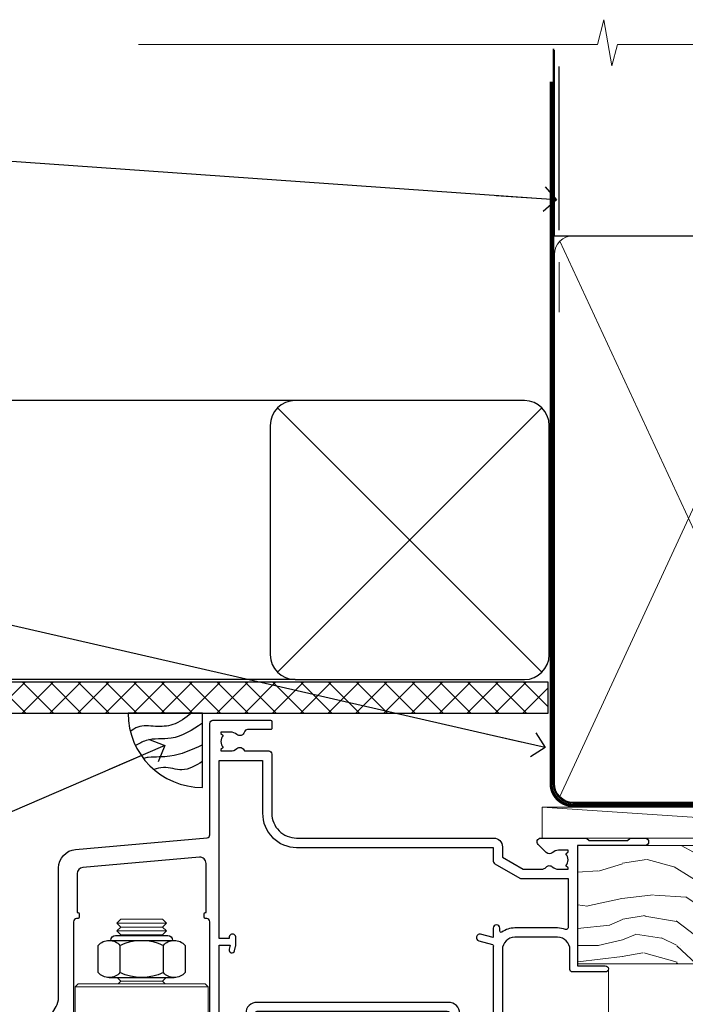
# Model space of a CAD drawing. Units: millimetres. Extents: x 0 to 178552, y -991 to 1143.
# Drawn here: x 2494 to 2601, y 984 to 1143 of the extents above; entities that cross this region are included whole.
import ezdxf
from ezdxf import colors
from ezdxf.entities.mleader import LeaderData, LeaderLine
from ezdxf.math import Vec2, Vec3

# ---------------------------------------------------------------- set-up
doc = ezdxf.new("R2010")
doc.units = ezdxf.units.MM
doc.linetypes.add('CENTER', pattern=[2, 1.25, -0.25, 0.25, -0.25])
doc.linetypes.add('Dashed', pattern=[564.4444465637206, 282.2222232818604, -282.2222232818602])
doc.layers.add('Aluminium Systems Ltd Joinery Detail', color=7, linetype='Continuous')
doc.layers.add('Aluminium Systems Ltd Notes', color=7, linetype='Continuous')
doc.styles.get("Standard").update_dxf_attribs({"font": 'arial.ttf'})

# ---------------------------------------------------------------- blocks, each defined once
blk = doc.blocks.new('_Open90')
at = {"color": 0, "linetype": 'ByBlock', "lineweight": -2}
for p, q in [((-0.5, 0.5), (0, 0)), ((0, 0), (-2.439666651745029, 0)), ((0, 0), (-0.5, -0.5))]:
    blk.add_line(p, q, dxfattribs=at)
blk = doc.blocks.new('Rusticated Weatherboard CC Soffit Head AL35')
h = blk.add_hatch()
h.set_pattern_fill('ANSI37', color=256)
h.set_pattern_definition([(45, (0.03626728954429836, -8.266495572621523), (-2.245064030267288, 2.245064030267288), []), (135, (0.03626728954429836, -8.266495572621523), (-2.245064030267288, -2.245064030267288), [])])
h.paths.add_polyline_path([(39.53798075615498, 2.443817961845866), (-74.46674002889688, 2.443817961845866), (-74.46674002889688, -2.556182038154134), (39.53798075615498, -2.556182038154134)])
for p, q in [((-1.287205750556723, 47.84814234616061), (-74.46674002889688, 47.84814234616061)), ((-4.115632875302916, 4.019715221414419), (38.54122137418947, 46.67656947090681)), ((38.54122137418946, 4.019715221414426), (-4.115632875302916, 46.67656947090681)), ((-1.287205750556723, 2.848142346160614), (-74.46674002889688, 2.848142346160614))]:
    blk.add_line(p, q)
blk.add_lwpolyline([(-5.287205750556723, 6.848142346160614, 0.414213562373095), (-1.287205750556723, 2.848142346160614), (35.71279424944328, 2.848142346160614, 0.414213562373095), (39.71279424944328, 6.848142346160614), (39.71279424944328, 43.84814234616061, 0.414213562373095), (35.71279424944328, 47.84814234616061), (-1.287205750556723, 47.84814234616061, 0.414213562373095), (-5.287205750556723, 43.84814234616061)], format="xyb", close=True)
blk.add_lwpolyline([(-74.46674002889688, -2.556182038154134), (39.53798075615498, -2.556182038154134), (39.53798075615498, 2.443817961845866), (-74.4667400288969, 2.443817961845866)])
at = {"layer": 'Aluminium Systems Ltd Joinery Detail'}
blk.add_line((41.31097714165026, 75.34690517341596), (41.31097714165026, 101.7504747742387), dxfattribs=at)
at = {"layer": 'Aluminium Systems Ltd Joinery Detail', "lineweight": 5}
blk.add_line((41.31097714164844, 62.10331724760681), (41.31097714164844, 70.20006582415544), dxfattribs=at)
blk = doc.blocks.new('Soffit Bead')
blk.add_lwpolyline([(0, -12), (0, 0), (-12, 0)])
blk.add_arc((0, 0), 12, 180, 270)
for points in [[(-1.752698155406733, 0), (-4.78175930300813, -1.867685612462083), (-7.585037737533639, -2.147847434211144), (-10.43144267686557, -2.255602179229754), (-11.62420584279062, -2.979570191222592)], [(0, -1.652435061540018), (-5.062087062184901, -4.065879061410669), (-9.094494902331007, -4.432244850941061), (-10.78713414310914, -5.257160543347709)], [(0, -5.124270169751981), (-5.234596452447477, -6.975253312190034), (-8.727912448022835, -7.14766081833659), (-9.478141574732035, -7.359676099484204), (-9.482641030421746, -7.363169878957706)], [(0, -7.807371565577341), (-3.297747559812706, -9.160306996407598), (-6.295307219849292, -8.773753832134389), (-7.847452039123027, -9.078408257708361)]]:
    blk.add_spline(points, degree=3)
blk = doc.blocks.new('NZ212')
at = {"color": 8}
for p, q in [((-3.500000000000561, 5.193747284970243), (-3.500000000000504, 0.8062527150308938)), ((3.499999999999496, 0.8062527150308938), (3.499999999999439, 5.193747284970243))]:
    blk.add_line(p, q, dxfattribs=at)
blk.add_lwpolyline([(-4.999999999999993, 6.000000000001137, -0.4142135623730951), (-4.199999999999982, 6.800000000001091), (4.199999999999989, 6.800000000001091, -0.414213562373095), (5, 6.00000000000108)], format="xyb", dxfattribs=at)
blk.add_lwpolyline([(3.499999999999325, 0.806252715030837, -0.2303579185802505), (-3.500000000000391, 0.8062527150308938, -0.4607158371604556), (-7.000000000000504, 0.8062527150299843), (-7.000000000000448, 5.193747284970527, -0.4607158371605248), (-3.500000000000391, 5.1937472849703, -0.2303579185802505), (3.499999999999496, 5.1937472849703, -0.460715837160475), (6.999999999999432, 5.193747284970243), (6.999999999999488, 0.8062527150307233, -0.4607158371604521)], format="xyb", close=True, dxfattribs=at)
for points in [[(-5.249999999999993, 6.000000000001137), (5.25, 6.000000000001137)], [(-5.249999999999993, 0), (5.25, 0)]]:
    blk.add_lwpolyline(points, dxfattribs=at)
blk = doc.blocks.new('F352-22119')
at = {"ltscale": 0.2, "flags": 128}
blk.add_lwpolyline([(70.69999960398638, 1.650000099022435, -0.9999999999999999), (71.59999959398704, 1.650000099022435), (71.59999959398704, 1.000000105023645), (73.09999957898765, 1.000000105023645), (73.09999957898765, 6.399964116176051), (71.60000361648747, 6.399964116176051), (71.60000361648883, 5.749964122175442, -0.9999999999999999), (70.70000362648864, 5.749964122175442), (70.70000362648682, 6.899964105675025, -0.414213562373095), (71.20000362648682, 7.399964105675025), (72.28462234180881, 7.399964105675423, 0.4231146226010176), (72.78439292466248, 7.915108890756272), (72.61469237659765, 13.5151449006214, 0.4053681750130666), (72.11492179374511, 14.00000011554013), (60.59999960404787, 14.00000011553922, -0.414213562373095), (60.09999960404787, 14.50000011553922), (60.09999960405059, 17.30000011489184, -0.4142135623766468), (60.39999960405441, 17.60000011489203), (60.99999960405114, 17.6000001148802, -0.4142135623668794), (61.29999960404677, 17.30000011488093), (61.29999960404496, 15.50000011555105), (65.79999973338602, 15.50000011554923), (65.7999997333842, 21.50000011553922, 0.414213562373095), (65.2999997333842, 22.00000011553922), (34.59999960398966, 22.00000011553945, 0.414213562373095), (34.29999960399039, 21.70000011553995), (34.29999960399039, 18.40000011554523), (33.89999960399985, 18.00000011553922), (34.29999960399039, 17.60000011553413), (34.29999960399039, 14.50000011553922, -0.414213562373095), (33.79999960399039, 14.00000011553922), (27.49999960398748, 14.00000011553922, -0.414213562373095), (26.99999960398748, 14.50000011553922), (26.99999957450166, 36.50002671990725, 0.4142135943829622), (26.4999995198574, 37.00002671990725), (26.29999904467297, 37.00002668702083, -0.4142136111228518), (26.09999901158483, 37.20002668722165), (26.09999901218873, 37.80002669069719, -0.4142135088270812), (26.29999897562595, 38.00002669069792), (26.39999901239173, 38.00002670897877), (26.39999902035822, 45.90869165123397, 0.4400105305912078), (25.31284327861397, 46.90488634941241), (6.512844403188481, 45.26009959257794, 0.3888787315630561), (5.600000145939362, 44.26390489549314), (5.600000139631106, 38.00002672992443), (5.700000176194976, 38.00002671144168, -0.414213508825749), (5.90000013943029, 37.80002671123995), (5.900000138829114, 37.20002670776441, -0.4142136111268476), (5.700000105538152, 37.00002670776459), (5.499999629649778, 37.00002674105482, 0.414213594383495), (4.999999574501658, 36.50002674155778), (4.999999552346367, 14.50000013340352, -0.4142135626671839), (4.499999551844326, 14.00000013340352), (0.4999995523463667, 14.00000013743167, -0.4142135626682494), (-4.476536332731484e-07, 14.50000013793553), (-4.439301619640901e-07, 18.19615255762048, -0.1316524978434623), (0.4019233462273633, 19.6961525602371), (2.198076337193847, 22.80718079152262, 0.1316524973312993), (2.600000125841348, 24.30718078850234), (2.600000146861589, 45.18023606950985, -0.3888787321424332), (5.338532921626779, 48.16882016404881), (26.54357745999698, 50.02402114921344, 0.388878731562036), (26.99999958862071, 50.52211849775605), (26.99999960363277, 68.50000016389342, -0.4142135473095657), (27.49999960363277, 69.00000013817836), (36.79999960363386, 69.00000013817836, -0.414213562373095), (36.99999960363387, 68.80000013817855), (36.99999960363641, 67.70000013817909, -0.4142135623744267), (36.79999960363568, 67.50000013817818), (33.05620280263031, 67.50000013817927, 0.3506406725287619), (32.56845286833096, 67.11000014541098, -0.5711882837191828), (31.33842301196034, 66.71456059581254, 0.1837465194529629), (30.32499960364987, 67.1000001562322), (28.79999960363205, 67.10000015624675), (28.79999960363205, 66.85462709378746), (29.15678182787781, 66.55525126101267, 0.3639702342660622), (29.15678182787758, 64.59474905146773), (28.79999960363205, 64.29537321869222), (28.79999960363205, 64.05000015624748), (30.32499960362986, 64.05000015624702, 0.1837465194585711), (31.33842301198956, 64.43543971669315, -0.5666580929866826), (32.56612557421204, 64.05000015624745), (36.49999960363277, 64.05000015624748, -0.414213562373095), (36.99999960363277, 63.55000015624748), (36.99999960363459, 54.00000011579206, 0.4142135623866807), (40.99999960362913, 50.00000011560107), (72.79981430836744, 50.00000011523363, -0.4142525072282426), (74.20000045827636, 48.60000012760904), (74.20000045827658, 46.90829050447357), (77.5485576376883, 44.97500011554413), (80.50779977224158, 44.97500011554413, 0.2151364099820835), (81.25751136607475, 45.31323540957117, -0.4177955218262732), (82.251919983589, 45.36910123903664, 0.1859457451061216), (83.27500000543444, 44.97500011555082), (84.80000000543589, 44.97500011554595), (84.80000000543589, 45.2203731779916), (84.44321778118831, 45.51974901076821, 0.3639702342658036), (84.443217781188, 47.48025122031089), (84.80000000543589, 47.77962705308639), (84.80000000543589, 48.02500011554568), (83.27500000543444, 48.02500011553158, 0.1859457451661195), (82.25191998331637, 47.63089899181512, -0.3996395437338625), (81.28733473453177, 47.65502536851882), (79.96662405621976, 48.97573604682813, -0.6681786379194925), (80.3908881249314, 50.00000011554037), (87.8000000081098, 50.00000011553922), (88.20000000810944, 49.60000011553959), (94.40000000811017, 49.60000011553959), (94.8000000081098, 50.00000011553922), (97.20000000810944, 50.00000011553922, -0.9999999999999999), (97.20000000810944, 48.8000001155385), (86.30000000350958, 48.8000001155385), (86.30000001327755, 29.40000011559525), (90.80000001352857, 29.40000011556205, -0.9999999999999999), (90.80000001352857, 28.40000011556137), (85.50000001360024, 28.4000001155616, -0.41421356221726), (85.10000001360066, 28.80000011534841), (85.10000001189621, 32.00000011660333, 0.4142135622172599), (83.10000001189621, 34.00000011553922), (76.19999960399366, 34.00000011553968, 0.4142135623729618), (74.19999960399343, 32.00000011554013), (74.19999960398638, 0.5000001155228517, -0.414213562373095), (73.69999960398638, 1.155228517291107e-07), (71.19999959898598, 1.155237612238125e-07, -0.414213562373095), (70.69999960398593, 0.5000001105233594)], format="xyb", close=True, dxfattribs=at)
blk.add_lwpolyline([(72.75213928023226, 32.60187984948747, 0.04323307637283182), (72.69999960181997, 32.00000012493885), (72.69999960181815, 18.00000012494704), (72.36736036173062, 15.92100487439288, -0.3684720233169294), (71.8736400457725, 15.50000012494704), (67.3000005790251, 15.50000012494885), (67.30000057902532, 21.70000012494094, 0.4142135623731689), (65.50000057902582, 23.50000012494067), (34.59999960181597, 23.50000012493976, 0.414213562373169), (32.79999960181669, 21.70000012493867), (32.80000047655778, 16.20000011553995), (31.2155025365588, 16.20000015299385), (30.98466203798651, 17.06150823143322, 0.9999998751574932), (30.11532998715268, 16.82857142114673), (30.28375506142913, 16.20000011553995), (28.4999996061066, 16.20000011553995), (28.49999960368007, 32.69999970628461), (30.28642260335403, 32.69999970627643), (30.11533005917279, 32.06147440741279, 1.000000000000035), (30.9846632327168, 31.82853700514008), (31.16592535206187, 32.50501562950278, 0.06554353839585222), (31.19999960368079, 32.76383496537775), (31.19999960366275, 33.95000015293382, 1.000000000007855), (30.09999960366406, 33.95000015292473), (30.09999960366406, 33.79999970627679), (28.49999960619755, 33.79999970627679), (28.49999960610842, 62.50000014300687), (35.49999955879832, 62.50000015606085), (35.4999996014609, 54.00000012526263, 0.4142135623866562), (40.99999960145362, 48.5000001250007), (72.70000044901974, 48.5000001249534), (72.70000044901792, 46.3886752716032, 0.2679491924314067), (73.00000044901893, 45.86906002933217), (77.00740335524063, 43.5553848826755, 0.1316524975869819), (77.3074033552399, 43.47500012494685), (84.80000000401708, 43.47500012494558), (84.80000000801522, 35.53270447235511, -0.529574829169906), (84.38947369236449, 35.25380676058118, 0.0946082725595243), (83.10000000972252, 35.50000012493885), (76.19999960399366, 35.50000011554013, 0.1605488166760498), (74.11891852067487, 34.81408993724965, -0.6157078746010799), (73.79999960182106, 34.97489506965994), (73.79999960182033, 35.45000012493958, 0.999999999999173), (72.69999960181906, 35.45000012493867), (72.69999960372263, 33.943311287451), (70.69235007486861, 34.48125935739219, 0.9999999999965911), (70.40764912525412, 33.41874094847636), (72.60688249976522, 32.82945814180741, -0.3883871701474825), (72.7521392805497, 32.60187984943217)], format="xyb", dxfattribs=at)
blk = doc.blocks.new('AL35 Bifold Window Head')
at = {"layer": 'Aluminium Systems Ltd Joinery Detail', "lineweight": 5}
for p, q in [((-114.451349210575, -13.72496383541295), (-122.451349210575, -13.72496383541295)), ((-114.451349210575, -14.97496383542023), (-122.451349210575, -14.97496383542023)), ((-115.0763492105768, -14.34996383542023), (-121.8263492105732, -14.34996383542023)), ((-115.0763492105787, -15.59996383542023), (-121.826349210575, -15.59996383542023)), ((-115.0763492105787, -23.09996383544933), (-121.826349210575, -23.09996383544933)), ((-107.7013492105768, -23.99996446455918), (-129.2013492105768, -23.99996446455918))]:
    blk.add_line(p, q, dxfattribs=at)
at = {"layer": 'Aluminium Systems Ltd Joinery Detail', "linetype": 'Continuous', "lineweight": 5}
blk.add_line((-43.14948092143868, -21.10000000614536), (-43.14948092143868, -135.6873708344335), dxfattribs=at)
at = {"layer": 'Aluminium Systems Ltd Joinery Detail', "lineweight": 5}
for points in [[(-121.9263498397129, -15.69996446455991), (-121.826349210575, -15.59996383542023), (-122.451349210575, -14.97496383542023), (-121.8263492105732, -14.34996383542023), (-122.451349210575, -13.72496383541295), (-121.826349210575, -13.09996383541295), (-115.0763492105787, -13.09996383541295), (-114.4513492105768, -13.72496383541295), (-115.0763492105787, -14.34996383542023), (-114.4513492105768, -14.97496383542023), (-115.0763492105787, -15.59996383542023), (-114.976348581439, -15.69996446455991)], [(-122.4263485814597, -22.49996446455918), (-121.826349210575, -23.09996383544933), (-122.2263498396885, -23.49996446455918)], [(-114.6763485814652, -23.49996446455918), (-115.0763492105787, -23.09996383544933), (-114.4763498396921, -22.49996446455918)]]:
    blk.add_lwpolyline(points, dxfattribs=at)
blk.add_lwpolyline([(-107.7013492105768, -23.99996446455918), (-108.2013492105768, -23.49996446455918), (-128.7013492105768, -23.49996446455918), (-129.2013492105768, -23.99996446455918), (-129.2013492105768, -41.99996446455918), (-128.7013492105768, -42.49996446455918), (-108.2013492105768, -42.49996446455918), (-107.7013492105768, -41.99996446455918)], close=True, dxfattribs=at)
at = {"layer": 'Aluminium Systems Ltd Joinery Detail'}
blk.add_blockref('F352-22119', (-134.4494809349756, -50.00000012172393), dxfattribs=at)
at = {"layer": 'Aluminium Systems Ltd Joinery Detail', "lineweight": 5, "extrusion": (0, 0, -1), "xscale": -1, "zscale": -1}
blk.add_blockref('NZ212', (118.451349210575, -22.49996446455918), dxfattribs=at)
blk = doc.blocks.new('Rusticated Weatherboard CC AL35 Liner Hinged Door')
at = {"layer": 'Aluminium Systems Ltd Joinery Detail', "lineweight": 5}
h = blk.add_hatch(dxfattribs=at)
h.set_pattern_fill('WOOD-3', color=256, scale=97.5, angle=30, style=0, pattern_type=2)
h.set_pattern_definition([(4.76359999999984, (490.7248856092247, -7171.838047056801), (-330.0000283895876, -29.9997459798375), [3.612479999999951, -357.6353699999959]), (348.6901, (494.3248856092241, -7171.538047056802), (120.0000225669286, -29.9999289648483), [4.58912999999999, -148.3814699999997]), (314.9999999999999, (498.8248856092241, -7172.438047056799), (-3.306523113702664e-14, -30.00000928346856), [3.39411, -39.03228]), (313.1523999999999, (501.2248856092247, -7174.838047056801), (420.0000850164654, -449.9999261252569), [6.579509999999999, -651.37185]), (347.0054000000001, (505.7248856092247, -7179.638047056804), (-270.0000230324819, 59.99992732735074), [4.002509999999999, -396.2474099999998]), (360, (509.6248856092252, -7180.538047056802), (29.99999999999997, -30.00000000000003), [7.5, -22.5]), (9.462299999999765, (517.1248856092252, -7180.538047056802), (-150.0000232108592, -29.99994417607295), [3.649649999999993, -178.8332099999998]), (5.710599999999713, (490.7248856092247, -7179.938047056799), (-269.9999827048756, -30.00003943998845), [3.014969999999958, -298.4813099999965]), (360, (493.7248856092247, -7179.638047056804), (29.99999999999997, -30.00000000000003), [4.5, -25.5]), (331.6992, (498.2248856092247, -7179.638047056804), (329.9998535928922, -180.0002662262795), [4.429439999999992, -438.5152499999991]), (307.8749999999999, (502.1248856092252, -7181.738047056799), (-120.0000559467582, 149.9999729816166), [6.841049999999986, -335.2115699999996]), (320.7106, (506.3248856092241, -7187.138047056804), (180.0000191874755, -149.9999889572949), [4.263809999999983, -422.1163199999984]), (353.6597999999999, (509.6248856092252, -7189.838047056801), (239.9999820781927, -30.00004736879107), [5.43324, -266.22831]), (11.88869999999988, (515.024885609223, -7190.438047056799), (-419.9999190314803, -90.00031605746501), [5.82494999999993, -576.669689999991]), (6.709799999999706, (490.7248856092247, -7189.238047056799), (270.0000299325391, 29.99981643732056), [5.135159999999992, -508.3820999999995]), (356.6335, (495.8248856092241, -7188.638047056804), (479.999979659061, -30.00032890063538), [5.10881999999993, -505.7727899999929]), (326.3098999999999, (500.9248856092236, -7188.938047056799), (-59.99998673313475, 30.00004003521583), [5.408339999999997, -102.75822]), (312.5103999999999, (505.4248856092236, -7191.938047056799), (299.9997215504041, -330.0002602161362), [4.883640000000001, -483.48096]), (345.0686, (508.7248856092247, -7195.538047056802), (330.0000160477658, -89.99990861934462), [4.657259999999938, -461.0679899999938]), (360, (513.2248856092247, -7196.738047056799), (29.99999999999997, -30.00000000000003), [3.6, -26.4]), (12.99459999999981, (516.8248856092241, -7196.738047056799), (270.0000230324819, 59.99992732735004), [4.002509999999988, -396.2474099999986]), (360, (500.024885609223, -7166.738047056799), (29.99999999999997, -30.00000000000003), [0, -30]), (136.8475999999999, (504.2248856092247, -7171.238047056799), (449.9999261252561, -420.0000850164664), [6.579509999999987, -651.3718499999991]), (153.4348999999999, (499.4248856092236, -7196.738047056799), (-29.99997473822719, 30.00003928189145), [2.683289999999972, -64.39874999999911]), (171.8698999999998, (497.024885609223, -7195.538047056802), (-179.9999932938336, 29.99998067446644), [4.242629999999988, -207.8893799999995]), (203.1985999999998, (492.8248856092241, -7194.938047056799), (-149.9999919200123, -60.00003975794547), [2.284739999999973, -226.1884499999973]), (333.4349, (504.2248856092247, -7171.238047056799), (29.9999747382272, -30.00003928189145), [3.354089999999999, -63.72794999999999]), (353.2901999999999, (507.2248856092247, -7172.738047056799), (-270.0000299325392, 29.99981643732125), [5.135160000000001, -508.3821000000002]), (10.12469999999981, (512.3248856092241, -7173.338047056801), (509.9999636894718, 90.00025765850859), [8.532869999999988, -844.7548799999987]), (10.30479999999971, (490.7248856092247, -7168.538047056802), (180.0000288254371, 29.99984626607953), [3.354089999999962, -332.0560799999968]), (344.4759, (494.024885609223, -7167.938047056799), (-330.0000307388759, 89.99993332816857), [5.604449999999995, -554.8417799999994]), (317.1211, (499.4248856092236, -7169.438047056799), (-390.0000237882238, 359.9999925974296), [5.731499999999948, -567.4176899999934]), (325.3047999999999, (503.6248856092252, -7173.338047056801), (299.9998277696255, -210.000258287834), [4.743419999999994, -469.5982199999992]), (350.5377, (507.524885609223, -7176.038047056802), (150.0000232108592, -29.99994417607323), [5.474489999999998, -177.0083999999999]), (6.581899999999838, (512.9248856092236, -7176.938047056799), (-510.0000431378999, -59.99960101098861), [7.851749999999989, -777.3233999999986]), (8.130099999999889, (490.7248856092247, -7176.038047056802), (-179.9999932938336, -29.99998067446629), [4.242629999999992, -207.8893799999996]), (348.6901, (494.9248856092236, -7175.438047056799), (120.0000225669286, -29.9999289648483), [4.58912999999999, -148.3814699999997]), (317.4895999999999, (499.4248856092236, -7176.338047056801), (-330.0002602161357, 299.9997215504046), [4.88364, -483.4809599999999]), (314.9999999999999, (503.024885609223, -7179.638047056804), (-3.306523113702664e-14, -30.00000928346856), [5.51544, -36.91098]), (342.646, (506.9248856092236, -7183.538047056802), (-390.0000605729049, 119.999835067774), [5.028929999999933, -497.8627199999933]), (3.366499999999665, (511.7248856092247, -7185.038047056802), (-479.999979659061, -30.00032890063396), [5.108819999999986, -505.7727899999986]), (17.10269999999988, (516.8248856092241, -7184.738047056799), (300.0000519287099, 89.99986480290859), [4.080449999999997, -403.9636799999997]), (8.746199999999785, (490.7248856092247, -7183.538047056802), (209.9999800906905, 30.00012591172568), [3.945869999999958, -390.6425099999946]), (345.0686, (494.6248856092252, -7182.938047056799), (330.0000160477658, -89.99990861934462), [4.657259999999938, -461.0679899999938]), (327.9946, (499.1248856092252, -7184.138047056804), (-149.9999683436264, 90.000033161331), [5.66039999999999, -277.3590599999995]), (310.1009, (503.9248856092236, -7187.138047056804), (-329.9999417935546, 390.0000578863894), [7.451849999999999, -737.7326999999999]), (344.0546, (508.7248856092247, -7192.838047056801), (-120.0000037995646, 29.99999667889151), [4.368060000000001, -214.03524]), (6.008999999999804, (512.9248856092236, -7194.038047056802), (299.9999925271812, 29.99997952445504), [5.731499999999953, -567.4176899999941]), (23.19859999999977, (518.6248856092252, -7193.438047056799), (149.9999919200123, 60.00003975794549), [2.284739999999997, -226.1884499999996]), (9.462299999999765, (490.7248856092247, -7192.538047056802), (-150.0000232108592, -29.99994417607295), [3.649649999999993, -178.8332099999998]), (349.9919999999998, (494.3248856092241, -7191.938047056799), (329.9999866372434, -60.00010416469986), [5.178809999999977, -512.7014999999972]), (322.5946, (499.4248856092236, -7192.838047056801), (389.9997739494009, -300.000298578452), [6.42026999999999, -635.6077499999994]), (330.9453999999999, (504.524885609223, -7166.738047056799), (210.0000115370904, -120.0000008159787), [3.08868, -305.78022]), (349.2156999999999, (507.2248856092247, -7168.238047056799), (-479.999985110828, 90.00001649037998), [6.413279999999988, -634.913489999999]), (7.124999999999709, (513.524885609223, -7169.438047056799), (-210.0000113953586, -29.99994845681877), [7.256039999999998, -234.6117])])
h.paths.add_polyline_path([(88.78572596992944, -18.01406915317057), (86.90638799909175, -19.78105676352425), (-18.59188648045665, -19.78105676349878), (-18.59188648044847, -0.699998001971835), (66.1787567790293, -0.6999980019936629), (67.53383221484637, -7.573135174356139), (78.41100974732217, -7.573135174359777), (78.41100974732217, -0.6999980019936629), (88.34838450015195, -0.6999980019936629), (88.78572596992763, -1.327233581858309)])
blk.add_line((-24.29562078165509, 5.500494018389873), (49.63578624789989, 0.5), dxfattribs=at)
for points in [[(-24.29562078165509, 5.500494018389873), (49.6357862478917, 5.500494018389873), (49.63578624789989, 0.5), (-24.29562078165964, 0.5)], [(88.34838450015195, -0.6999980019936629), (78.41100974732217, -0.6999980019936629), (78.41100974732217, -7.573135174359777), (67.53383221484637, -7.573135174359777), (66.1787567790293, -0.6999980019936629), (-18.59188648044574, -0.6999980013133609), (-18.59188648045938, -19.78105676284395), (86.90638799909175, -19.78105676352425), (88.78572596992944, -18.01406915317057), (88.78572596992763, -1.327233581854671)]]:
    blk.add_lwpolyline(points, close=True, dxfattribs=at)
blk = doc.blocks.new('90mm Framing Head CC')
at = {"layer": 'Aluminium Systems Ltd Joinery Detail', "color": 0, "linetype": 'Dashed'}
blk.add_line((79.90702482397342, 57.89869373908152), (79.9070248239733, 87.85823313036201), dxfattribs=at)
at = {"layer": 'Aluminium Systems Ltd Joinery Detail', "color": 0}
blk.add_line((79.90872482396975, 57.89869373908152), (168.8134264280374, 57.89869373908152), dxfattribs=at)
at = {"layer": 'Aluminium Systems Ltd Joinery Detail', "color": 0, "lineweight": 5}
for p, q in [((80.79699455334861, -32.57602347560749), (122.244289406273, 57.10360253296733)), ((80.79699455334861, 57.00872400970513), (122.3435558966332, -32.5760234756093))]:
    blk.add_line(p, q, dxfattribs=at)
at = {"layer": 'Aluminium Systems Ltd Joinery Detail', "color": 0, "linetype": 'Continuous', "lineweight": 5, "ltscale": 0.12}
blk.add_lwpolyline([(182.9879480272294, 88.77083214757897), (90.07936763175945, 88.77083214757897), (89.17565722327396, 85.33692842854236), (87.90906395990584, 92.75495333630408), (86.87170076539456, 88.77083214757897), (12.7762905931898, 88.77083214757897)], dxfattribs=at)
at = {"layer": 'Aluminium Systems Ltd Joinery Detail', "color": 0, "linetype": 'Dashed', "lineweight": 5, "ltscale": 0.01, "const_width": 0.25, "elevation": 0.25}
blk.add_lwpolyline([(79.76741611105064, 88.09570524321919), (79.76838801660631, -30.42770456154437, 0.4175702237706115), (82.91930208207407, -33.61188268707599), (165.3356062361571, -33.6039375219865, 0.8591327104487766), (165.4728671864981, -33.94403179512517, 0.00905533045714731)], format="xyb", dxfattribs=at)
at = {"layer": 'Aluminium Systems Ltd Joinery Detail', "color": 0, "linetype": 'CENTER', "lineweight": 5, "ltscale": 3, "const_width": 0.5, "elevation": 0.5}
blk.add_lwpolyline([(79.36830193081079, 82.75883188046976), (79.36883064616336, -30.42744648484802, 0.4209157528546889), (82.93271877258235, -33.99656746675862), (165.7748797079018, -33.99656746675862)], format="xyb", dxfattribs=at)
at = {"layer": 'Aluminium Systems Ltd Joinery Detail', "color": 0, "lineweight": 5}
blk.add_lwpolyline([(79.90702482397336, -28.31915385572245), (79.90702482397336, 54.86014701894567, -0.4142135623730941), (82.9455715441083, 57.89869373908152), (120.1949789058728, 57.89869373908152, -0.4142135623730958), (123.2335256260087, 54.86014701894567), (123.2335256260087, -28.31915385572245), (123.2335256260082, -30.42744648484802, -0.4142135623730958), (120.1949789058728, -33.46599320498387), (82.9455715441083, -33.46599320498387, -0.4142135623730941), (79.9070248239729, -30.42744648484802)], format="xyb", close=True, dxfattribs=at)
blk = doc.blocks.new('Fibre Cement Weatherboard CC Soffit Head Text AL35')
at = {"layer": 'Aluminium Systems Ltd Notes', "color": 3, "lineweight": 5, "ltscale": 0.12}
ml = blk.add_multileader_mtext('Standard', dxfattribs=at)
ml.set_content('BUILDING WRAP', color=3)
ml.set_leader_properties(color=8)
ml.set_arrow_properties(name='OPEN90')
ml.build(insert=Vec2(0, 0))
ml.multileader.update_dxf_attribs({"text_left_attachment_type": 2, "text_right_attachment_type": 2})
ctx = ml.context
ctx.base_point, ctx.plane_origin = Vec3(-135.3369662736905, 88.81561386245085), Vec3(33.31891038061167, 48.29875799868569)
ctx.left_attachment, ctx.right_attachment, ctx.text_align_type = 2, 2, 2
notes = []
notes.append((ctx, [(0, (1, 1, 0), (-80.98823447462019, 88.81561386245085), (-1, 0), 6.291433026901132, [(0, [(40.89458370215016, 80.21162235685188)], 0, [])])]))
ctx.mtext.insert, ctx.mtext.width, ctx.mtext.alignment, ctx.mtext.line_spacing_style, ctx.mtext.flow_direction = Vec3(-89.27966750152132, 91.48228052911509), 46.35746150935847, 3, 2, 5
ml = blk.add_multileader_mtext('Standard', dxfattribs=at)
ml.set_content('FLEXI FLASHING TAPE', color=3)
ml.set_leader_properties(color=8)
ml.set_arrow_properties(name='OPEN90')
ml.build(insert=Vec2(0, 0))
ml.multileader.update_dxf_attribs({"text_left_attachment_type": 2, "text_right_attachment_type": 2})
ctx = ml.context
ctx.base_point, ctx.plane_origin = Vec3(-118.4174574060234, 19.36983027179303), Vec3(-27.37123240583423, -89.97596158091801)
ctx.left_attachment, ctx.right_attachment, ctx.text_align_type = 2, 2, 2
notes.append((ctx, [(0, (1, 1, 0), (-80.98823447462019, 19.36983027179303), (-1, 0), 6.291433026901132, [(0, [(39.06836258617477, -8.129912945429169)], 0, [])])]))
ctx.mtext.insert, ctx.mtext.width, ctx.mtext.alignment, ctx.mtext.line_spacing_style, ctx.mtext.flow_direction = Vec3(-89.27966750152154, 28.70316360512516), 41.67696359775891, 3, 2, 5
ml = blk.add_multileader_mtext('Standard', dxfattribs=at)
ml.set_content('SOFFIT LINING', color=3)
ml.set_leader_properties(color=8)
ml.set_arrow_properties(name='OPEN90')
ml.build(insert=Vec2(0, 0))
ml.multileader.update_dxf_attribs({"text_left_attachment_type": 2, "text_right_attachment_type": 2})
ctx = ml.context
ctx.base_point, ctx.plane_origin = Vec3(-130.7285078835131, -16.35049684972), Vec3(-31.54779345579709, -94.20801777704037)
ctx.left_attachment, ctx.right_attachment, ctx.text_align_type = 2, 2, 2
notes.append((ctx, [(0, (1, 1, 0), (-81.26009901517341, -16.35049684972), (-1, 0), 6.019568486347907, [(0, [(-62.83543482834466, -3.271597434779324)], 0, [])])]))
ctx.mtext.insert, ctx.mtext.width, ctx.mtext.alignment, ctx.mtext.line_spacing_style, ctx.mtext.flow_direction = Vec3(-89.27966750152132, -13.68383018305394), 41.67696359775891, 3, 2, 5
for ctx, leaders in notes:
    for number, flags, end, landing, length, lines in leaders:
        leader = LeaderData()
        leader.index, (leader.has_last_leader_line, leader.has_dogleg_vector, leader.attachment_direction) = number, flags
        leader.last_leader_point, leader.dogleg_vector, leader.dogleg_length = Vec3(end), Vec3(landing), length
        for number, points, colour, breaks in lines:
            line = LeaderLine()
            line.index, line.vertices, line.color, line.breaks = number, Vec3.list(points), colors.encode_raw_color(colour), breaks
            leader.lines.append(line)
        ctx.leaders.append(leader)
blk = doc.blocks.new('Rusticated Weatherboard CC Soffit Head Text AL35')
at = {"layer": 'Aluminium Systems Ltd Notes'}
blk.add_blockref('Fibre Cement Weatherboard CC Soffit Head Text AL35', (-165.8134151811662, -3.555969790458676), dxfattribs=at)

msp = doc.modelspace()

# ---------------------------------------------------------------- block references
at = {"layer": 'Aluminium Systems Ltd Joinery Detail', "color": 0, "linetype": 'Dashed'}
msp.add_blockref('90mm Framing Head CC', (2499.999999999997, 1049.999977675354), dxfattribs=at)
at = {"layer": 'Aluminium Systems Ltd Joinery Detail'}
for name, p in [('Rusticated Weatherboard CC Soffit Head AL35', (2539.359529226197, 1033.464365258238)), ('Rusticated Weatherboard CC AL35 Liner Hinged Door', (2602.204318749177, 1010.245355591156, 1.000000000000014)), ('AL35 Bifold Window Head', (2631.761913195387, 1010.745182856124, 2.000069784622411))]:
    msp.add_blockref(name, p, dxfattribs=at)
at = {"layer": 'Aluminium Systems Ltd Joinery Detail', "color": 0}
msp.add_blockref('Soffit Bead', (2523.108958796247, 1030.908183220083), dxfattribs=at)
at = {"layer": 'Aluminium Systems Ltd Notes'}
for name, p in [('Rusticated Weatherboard CC Soffit Head Text AL35', (2705.172944407363, 1037.020335048692)), ('Fibre Cement Weatherboard CC Soffit Head Text AL35', (2539.359529226197, 1033.464365258238))]:
    msp.add_blockref(name, p, dxfattribs=at)

# ---------------------------------------------------------------- leaders
at = {"layer": 'Aluminium Systems Ltd Notes', "color": 3, "lineweight": 5, "ltscale": 0.12}
ml = msp.add_multileader_mtext('Standard', dxfattribs=at)
ml.set_content('HEAD FINISHING BEAD', color=3)
ml.set_leader_properties(color=8)
ml.set_arrow_properties(name='OPEN90')
ml.build(insert=Vec2(0, 0))
ml.multileader.update_dxf_attribs({"text_left_attachment_type": 2, "text_right_attachment_type": 2})
ctx = ml.context
ctx.base_point, ctx.plane_origin = Vec3(2420.636478368604, 1000.330293237828), Vec3(2505.871192905799, 922.4727723105098)
ctx.left_attachment, ctx.right_attachment, ctx.text_align_type = 2, 2, 2
notes = []
notes.append((ctx, [(0, (1, 1, 0), (2458.371294751576, 1000.330293237828), (-1, 0), 6.291433026901132, [(0, [(2517.024783634776, 1025.651022676735)], 0, [])])]))
ctx.mtext.insert, ctx.mtext.width, ctx.mtext.alignment, ctx.mtext.line_spacing_style, ctx.mtext.flow_direction = Vec3(2450.079861724675, 1009.663626571164), 41.67696359775891, 3, 2, 5
for ctx, leaders in notes:
    for number, flags, end, landing, length, lines in leaders:
        leader = LeaderData()
        leader.index, (leader.has_last_leader_line, leader.has_dogleg_vector, leader.attachment_direction) = number, flags
        leader.last_leader_point, leader.dogleg_vector, leader.dogleg_length = Vec3(end), Vec3(landing), length
        for number, points, colour, breaks in lines:
            line = LeaderLine()
            line.index, line.vertices, line.color, line.breaks = number, Vec3.list(points), colors.encode_raw_color(colour), breaks
            leader.lines.append(line)
        ctx.leaders.append(leader)

doc.saveas('drawing.dxf')
